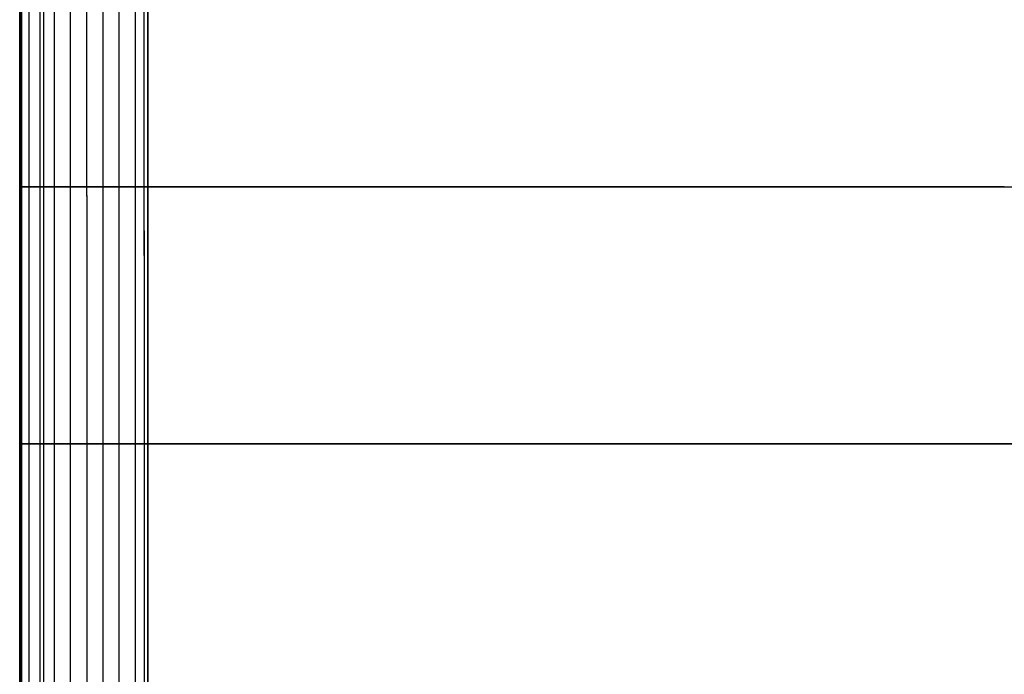
# Model space of a CAD drawing. Units: metres. Extents: x -5280 to 271000, y -1 to 20001.
# Drawn here: x -5280 to -1448, y 5102 to 7651 of the extents above; entities that cross this region are included whole.
import ezdxf

# ---------------------------------------------------------------- set-up
doc = ezdxf.new("R2010")
doc.units = ezdxf.units.M

msp = doc.modelspace()

# ---------------------------------------------------------------- linework, layer by layer
at = {"layer": 'bc'}
for points in [[(-5280.08252, 0, 24450.103516), (-5280.08252, 833.32373, 24450.103516), (-5280.08252, 1666.651611, 24450.103516), (-5280.08252, 2499.982422, 24450.103516), (-5280.08252, 2499.982422, 24450.103516), (-5280.08252, 3333.313477, 24450.103516), (-5280.08252, 4166.647461, 24450.103516), (-5280.08252, 4999.983398, 24450.103516), (-5280.08252, 4999.983398, 24450.103516), (-5280.08252, 5833.319336, 24450.103516), (-5280.08252, 6666.657227, 24450.103516), (-5280.08252, 7499.996582, 24450.103516), (-5280.08252, 7499.996582, 24450.103516), (-5280.08252, 8333.335938, 24450.103516), (-5280.08252, 9166.675781, 24450.103516), (-5280.08252, 10000.015625, 24450.103516), (-5280.08252, 10000.015625, 24450.103516), (-5280.08252, 10833.355469, 24450.103516)], [(-5275.100586, 10833.355469, 24450.103516), (-5275.100586, 10000.015625, 24450.103516), (-5275.100586, 10000.015625, 24450.103516), (-5275.100586, 9166.675781, 24450.103516), (-5275.100586, 8333.335938, 24450.103516), (-5275.100586, 7499.996582, 24450.103516), (-5275.100586, 7499.996582, 24450.103516), (-5275.100586, 6666.657227, 24450.103516), (-5275.100586, 5833.319336, 24450.103516), (-5275.100586, 4999.983398, 24450.103516), (-5275.100586, 4999.983398, 24450.103516), (-5275.100586, 4166.647461, 24450.103516), (-5275.100586, 3333.313477, 24450.103516), (-5275.100586, 2499.982422, 24450.103516), (-5275.100586, 2499.982422, 24450.103516), (-5275.100586, 1666.651611, 24450.103516), (-5275.100586, 833.32373, 24450.103516), (-5275.100586, 0, 24450.103516)], [(-5271.961914, 0, 21699.626953), (-5272.008789, 833.32373, 21699.626953), (-5272.040039, 1666.651611, 21699.632813), (-5272.071289, 2499.982422, 21699.640625), (-5272.071289, 2499.982422, 21699.640625), (-5272.086914, 3333.313477, 21699.646484), (-5272.102539, 4166.647461, 21699.65625), (-5272.133789, 4999.983398, 21699.667969), (-5272.133789, 4999.983398, 21699.667969), (-5272.149414, 5833.319336, 21699.679688), (-5272.165039, 6666.657227, 21699.693359), (-5272.180664, 7499.996582, 21699.708984), (-5272.180664, 7499.996582, 21699.708984), (-5272.196289, 8333.335938, 21699.724609), (-5272.211914, 9166.675781, 21699.742188), (-5272.227051, 10000.015625, 21699.757813), (-5272.227051, 10000.015625, 21699.757813), (-5272.242676, 10833.355469, 21699.773438)], [(-5185.509277, 0, 19642.402344), (-5185.509277, 833.32373, 19642.402344), (-5185.509277, 1666.651611, 19642.402344), (-5185.509277, 2499.982422, 19642.402344), (-5185.509277, 2499.982422, 19642.402344), (-5185.509277, 3333.313477, 19642.402344), (-5185.509277, 4166.647461, 19642.402344), (-5185.509277, 4999.983398, 19642.402344), (-5185.509277, 4999.983398, 19642.402344), (-5185.509277, 5833.319336, 19642.402344), (-5185.509277, 6666.657227, 19642.402344), (-5185.509277, 7499.996582, 19642.402344), (-5185.509277, 7499.996582, 19642.402344), (-5185.509277, 8333.335938, 19642.402344), (-5185.509277, 9166.675781, 19642.402344), (-5185.509277, 10000.015625, 19642.402344), (-5185.509277, 10000.015625, 19642.402344), (-5185.509277, 10833.355469, 19642.402344)], [(-4793.755859, 4993.719727, 13415.240234), (-4793.896484, 5229.336426, 13417.59668), (-4793.896484, 5229.336426, 13417.59668), (-4794.068359, 5514.721191, 13420.452148), (-4794.270996, 5803.942871, 13423.709961), (-4794.489746, 6095.762207, 13427.40625), (-4794.489746, 6095.762207, 13427.40625), (-4794.708496, 6387.582031, 13431.102539), (-4794.958496, 6681.999512, 13435.239258), (-4795.239258, 6977.774414, 13439.848633), (-4795.239258, 6977.774414, 13439.848633), (-4795.520508, 7273.549316, 13444.458008), (-4795.833008, 7570.682129, 13449.542969), (-4796.191895, 7867.933594, 13455.136719)], [(-4793.927734, 5039.758301, 13415.74707), (-4794.083984, 5343.409668, 13418.633789), (-4794.270996, 5648.689453, 13421.953125), (-4794.474121, 5952.395996, 13425.770508), (-4794.474121, 5952.395996, 13425.770508), (-4794.630371, 6176.504883, 13428.587891), (-4794.802246, 6399.756836, 13431.676758), (-4794.989746, 6621.698242, 13435.017578), (-4794.989746, 6621.698242, 13435.017578), (-4795.161133, 6843.640137, 13438.358398), (-4795.364258, 7064.271484, 13441.952148), (-4795.583008, 7283.138672, 13445.780273), (-4795.583008, 7283.138672, 13445.780273), (-4795.801758, 7502.005859, 13449.607422), (-4796.020508, 7719.10791, 13453.668945)]]:
    msp.add_polyline3d(points, dxfattribs=at)
at = {"layer": 'bt'}
for points in [[(-5023.395508, 6999.994141, 17067.107422), (-5028.095703, 6999.994141, 17141.849609), (-5030.125977, 6999.994141, 17173.876953), (-5033.655273, 6999.994141, 17230.208984), (-5036.481934, 6999.994141, 17275.042969), (-5037.356445, 6999.994141, 17288.984375), (-5039.292969, 6999.994141, 17319.777344), (-5045.336426, 6999.994141, 17415.517578), (-5047.881836, 6999.994141, 17456.140625), (-5050.786621, 6999.994141, 17502.146484), (-5056.626953, 6999.994141, 17595.027344), (-5059.594238, 6999.994141, 17641.904297), (-5062.57666, 6999.994141, 17689.279297), (-5064.263672, 6999.994141, 17716.380859), (-5068.558105, 6999.994141, 17784.378906), (-5071.603027, 6999.994141, 17832.701172), (-5074.648438, 6999.994141, 17880.949219), (-5075.975586, 6999.994141, 17901.974609), (-5077.708984, 6999.994141, 17929.724609), (-5080.816895, 6999.994141, 17979.046875), (-5090.155273, 6999.994141, 18127.324219), (-5090.233398, 6999.994141, 18128.488281), (-5096.60498, 6999.994141, 18229.705078), (-5103.101563, 6999.994141, 18332.644531), (-5123.121582, 6999.994141, 18651.025391), (-5137.020508, 6999.994141, 18871.800781), (-5140.59668, 6999.994141, 18928.367188), (-5144.157227, 6999.994141, 18984.914063), (-5147.764648, 6999.994141, 19042.167969), (-5158.758301, 6999.994141, 19216.837891), (-5162.475098, 6999.994141, 19276.310547), (-5166.23877, 6999.994141, 19335.767578), (-5170.018066, 6999.994141, 19395.990234), (-5173.859375, 6999.994141, 19457), (-5181.589844, 6999.994141, 19579.794922), (-5185.509277, 6999.994141, 19642.402344), (-5214.149902, 6999.994141, 20328.388672), (-5243.399414, 6999.994141, 21013.984375), (-5272.165039, 6999.994141, 21699.699219), (-5274.788574, 6999.994141, 22616.4375), (-5280.08252, 6999.994141, 24450.103516)], [(-5275.100586, 6999.994141, 24450.103516), (-2977.05127, 6999.994141, 24450.103516), (-679.03302, 6999.994141, 24451.837891), (3916.94873, 6999.994629, 24458.658203), (6214.919922, 6999.994629, 24463.742188), (10810.808594, 6999.994629, 24477.136719), (13108.740234, 6999.994629, 24485.445313), (15406.649414, 6999.995117, 24495.302734), (17704.558594, 6999.995117, 24505.160156), (20002.443359, 6999.995117, 24516.568359), (24598.183594, 6999.995117, 24542.363281), (26896.037109, 6999.995605, 24556.746094), (29193.869141, 6999.995605, 24572.552734), (31491.707031, 6999.995605, 24588.361328), (33789.53125, 6999.995605, 24605.595703), (38385.136719, 6999.996094, 24642.789063), (40682.929688, 6999.996094, 24662.75), (45278.472656, 6999.996094, 24705.275391), (47576.242188, 6999.996582, 24727.837891), (52171.730469, 6999.996582, 24775.441406), (54469.46875, 6999.996582, 24800.482422), (56767.199219, 6999.996582, 24826.701172), (59064.925781, 6999.99707, 24852.917969)], [(-4795.301758, 6999.994141, 13440.904297), (-4803.203613, 6999.994141, 13566.464844), (-4803.797363, 6999.994141, 13575.761719), (-4806.014648, 6999.994141, 13610.987305), (-4807.35791, 6999.994141, 13632.483398), (-4808.903809, 6999.994141, 13657.037109), (-4810.840332, 6999.994141, 13687.848633), (-4814.275879, 6999.994141, 13742.286133), (-4815.009766, 6999.994141, 13753.930664), (-4817.648926, 6999.994141, 13795.525391), (-4818.242188, 6999.994141, 13805.103516), (-4820.897461, 6999.994141, 13847.53125), (-4821.584473, 6999.994141, 13858.297852), (-4825.05127, 6999.994141, 13913.544922), (-4827.28418, 6999.994141, 13948.995117), (-4828.689941, 6999.994141, 13971.217773), (-4836.419922, 6999.994141, 14093.936523), (-4836.435547, 6999.994141, 14094.338867), (-4839.340332, 6999.994141, 14140.294922), (-4842.213867, 6999.994141, 14186.210938), (-4844.993164, 6999.994141, 14229.902344), (-4845.071289, 6999.994141, 14231.136719), (-4849.615723, 6999.994141, 14303.288086), (-4850.568359, 6999.994141, 14318.597656), (-4854.503906, 6999.994141, 14380.970703), (-4855.87793, 6999.994141, 14402.825195), (-4857.830078, 6999.994141, 14433.702148), (-4858.39209, 6999.994141, 14442.420898), (-4859.719727, 6999.994141, 14463.571289), (-4859.750977, 6999.994141, 14464.060547), (-4861.078125, 6999.994141, 14485.160156), (-4861.625, 6999.994141, 14493.952148), (-4862.452637, 6999.994141, 14507.054688), (-4863.499023, 6999.994141, 14523.723633), (-4863.842285, 6999.994141, 14529.300781), (-4865.263672, 6999.994141, 14551.990234), (-4865.326172, 6999.994141, 14553.047852), (-4866.731445, 6999.994141, 14575.194336), (-4867.168457, 6999.994141, 14581.972656), (-4868.230469, 6999.994141, 14598.748047), (-4868.97998, 6999.994141, 14610.797852), (-4869.72998, 6999.994141, 14622.755859), (-4870.760254, 6999.994141, 14639.239258), (-4871.275879, 6999.994141, 14647.310547), (-4872.524902, 6999.994141, 14667.341797), (-4872.853027, 6999.994141, 14672.402344), (-4874.305176, 6999.994141, 14695.357422), (-4874.461426, 6999.994141, 14697.90625), (-4876.054199, 6999.994141, 14723.045898), (-4876.116699, 6999.994141, 14724.053711), (-4877.771973, 6999.994141, 14750.447266), (-4877.803223, 6999.994141, 14750.898438), (-4879.490234, 6999.994141, 14777.77832), (-4879.521484, 6999.994141, 14778.177734), (-4881.192383, 6999.994141, 14804.828125), (-4881.286133, 6999.994141, 14806.224609), (-4882.878906, 6999.994141, 14831.639648), (-4883.097168, 6999.994141, 14835.066406), (-4884.56543, 6999.994141, 14858.386719), (-4884.955566, 6999.994141, 14864.461914), (-4886.251953, 6999.994141, 14884.902344), (-4886.876465, 6999.994141, 14894.78418), (-4887.907227, 6999.994141, 14911.22168), (-4888.828613, 6999.994141, 14925.904297), (-4889.546875, 6999.994141, 14937.484375), (-4892.811035, 6999.994141, 14989.472656), (-4892.904297, 6999.994141, 14990.890625), (-4894.450684, 6999.994141, 15015.336914), (-4897.261719, 6999.994141, 15059.885742), (-4897.683105, 6999.994141, 15066.644531), (-4899.307129, 6999.994141, 15092.19043), (-4900.884277, 6999.994141, 15117.620117), (-4902.477539, 6999.994141, 15142.96875), (-4903.086426, 6999.994141, 15152.755859), (-4904.085938, 6999.994141, 15168.271484), (-4904.335938, 6999.994141, 15172.222656), (-4905.584961, 6999.994141, 15192.142578), (-4905.663086, 6999.994141, 15193.493164), (-4906.881348, 6999.994141, 15212.589844), (-4907.255859, 6999.994141, 15218.665039), (-4908.177246, 6999.994141, 15233.251953), (-4908.849121, 6999.994141, 15243.791992), (-4909.504883, 6999.994141, 15254.297852), (-4910.42627, 6999.994141, 15268.871094), (-4910.863281, 6999.994141, 15275.873047), (-4911.987793, 6999.994141, 15293.932617), (-4912.253418, 6999.994141, 15297.936523), (-4913.564941, 6999.994141, 15318.950195), (-4913.643066, 6999.994141, 15320.231445), (-4915.095215, 6999.994141, 15343.155273), (-4915.14209, 6999.994141, 15343.950195), (-4916.579102, 6999.994141, 15366.75293), (-4916.719727, 6999.994141, 15368.964844), (-4918.0625, 6999.994141, 15390.591797), (-4919.842773, 6999.994141, 15418.864258), (-4921.154785, 6999.994141, 15439.800781), (-4922.981934, 6999.994141, 15468.813477), (-4926.16748, 6999.994141, 15519.048828), (-4927.900879, 6999.994141, 15546.875), (-4929.291016, 6999.994141, 15569.109375), (-4931.492676, 6999.994141, 15604.169922), (-4932.460938, 6999.994141, 15619.444336), (-4935.381348, 6999.994141, 15665.714844), (-4935.677734, 6999.994141, 15670.28418), (-4939.207031, 6999.994141, 15726.6875), (-4939.378906, 6999.994141, 15729.325195), (-4943.720215, 6999.994141, 15798.306641), (-4946.40625, 6999.994141, 15841.366211), (-4948.311523, 6999.994141, 15871.663086), (-4950.013672, 6999.994141, 15898.797852), (-4964.083984, 6999.994141, 16123.227539), (-4964.724609, 6999.994141, 16133.354492), (-4968.487793, 6999.994141, 16193.28418), (-4970.268066, 6999.994141, 16221.731445), (-4972.23584, 6999.994141, 16252.972656), (-4976.920898, 6999.994141, 16327.803711), (-4979.872559, 6999.994141, 16374.564453), (-4984.245117, 6999.994141, 16444.195313), (-4987.571289, 6999.994141, 16497.216797), (-4995.42627, 6999.994141, 16622.037109), (-4999.377441, 6999.994141, 16685.148438), (-5001.469727, 6999.994141, 16718.302734), (-5007.419922, 6999.994141, 16812.880859), (-5011.47998, 6999.994141, 16877.501953), (-5011.66748, 6999.994141, 16880.333984), (-5019.709961, 6999.994141, 17008.369141), (-5023.426758, 6999.994141, 17067.615234)], [(-1448.578857, 6999.994141, 13069.99707), (-1696.723755, 6999.994141, 13097.683594), (-1953.894897, 6999.994141, 13126.241211), (-1986.845459, 6999.994141, 13129.896484), (-2132.577881, 6999.994141, 13146.055664), (-2213.627197, 6999.994141, 13155.020508), (-2279.903076, 6999.994141, 13162.348633), (-2475.326904, 6999.994141, 13183.905273), (-3032.895508, 6999.994141, 13245.34668), (-3570.974854, 6999.994141, 13304.550781), (-3815.434326, 6999.994141, 13331.525391), (-4148.672852, 6999.994141, 13368.319336), (-4299.449219, 6999.994141, 13385.021484), (-4446.009277, 6999.994141, 13401.277344), (-4795.254883, 6999.994141, 13440.195313)], [(-4801.54834, 5999.994141, 13538.384766), (-4804.046875, 5999.994141, 13578.126953), (-4805.343262, 5999.994141, 13598.72168), (-4806.639648, 5999.994141, 13619.079102), (-4809.075684, 5999.994141, 13657.776367), (-4809.294434, 5999.994141, 13661.338867), (-4812.04248, 5999.994141, 13705.125), (-4812.69873, 5999.994141, 13715.470703), (-4814.884766, 5999.994141, 13750.513672), (-4816.212402, 5999.994141, 13771.782227), (-4817.836426, 5999.994141, 13797.53418), (-4820.928223, 5999.994141, 13846.335938), (-4823.114746, 5999.994141, 13881.151367), (-4824.114258, 5999.994141, 13897.144531), (-4826.425293, 5999.994141, 13934.005859), (-4830.907227, 5999.994141, 14005.24707), (-4832.921875, 5999.994141, 14037.03418), (-4836.044922, 5999.994141, 14086.882813), (-4838.356445, 5999.994141, 14123.449219), (-4842.182617, 5999.994141, 14184.331055), (-4842.338379, 5999.994141, 14186.919922), (-4846.555176, 5999.994141, 14253.814453), (-4848.101074, 5999.994141, 14278.204102), (-4850.974609, 5999.994141, 14323.947266), (-4851.005859, 5999.994141, 14324.333984), (-4853.785156, 5999.994141, 14368.709961), (-4855.706055, 5999.994141, 14399.146484), (-4856.580566, 5999.994141, 14413.09375), (-4860.703613, 5999.994141, 14478.6875), (-4861.983887, 5999.994141, 14499.111328), (-4864.669922, 5999.994141, 14541.360352), (-4866.060059, 5999.994141, 14563.601563), (-4867.246582, 5999.994141, 14582.733398), (-4869.807617, 5999.994141, 14623.207031), (-4870.323242, 5999.994141, 14631.512695), (-4871.697266, 5999.994141, 14653.253906), (-4871.806641, 5999.994141, 14654.938477), (-4873.306152, 5999.994141, 14678.891602), (-4873.540039, 5999.994141, 14682.824219), (-4874.852051, 5999.994141, 14703.391602), (-4875.382813, 5999.994141, 14711.966797), (-4877.209961, 5999.994141, 14741.006836), (-4878.006348, 5999.994141, 14753.793945), (-4879.005859, 5999.994141, 14769.633789), (-4879.661621, 5999.994141, 14779.884766), (-4880.786133, 5999.994141, 14797.889648), (-4883.035156, 5999.994141, 14833.795898), (-4884.31543, 5999.994141, 14853.874023), (-4885.721191, 5999.994141, 14876.042969), (-4886.048828, 5999.994141, 14881.370117), (-4886.626953, 5999.994141, 14890.449219), (-4887.532715, 5999.994141, 14904.987305), (-4887.766602, 5999.994141, 14908.792969), (-4888.469238, 5999.994141, 14919.772461), (-4889.40625, 5999.994141, 14934.734375), (-4889.484375, 5999.994141, 14935.90918), (-4890.358887, 5999.994141, 14949.988281), (-4891.170898, 5999.994141, 14962.75293), (-4891.342773, 5999.994141, 14965.400391), (-4892.32666, 5999.994141, 14980.959961), (-4892.85791, 5999.994141, 14989.535156), (-4893.310547, 5999.994141, 14996.75), (-4894.325684, 5999.994141, 15012.791016), (-4895.34082, 5999.994141, 15029.144531), (-4896.168457, 5999.994141, 15042.341797), (-4896.387207, 5999.994141, 15045.698242), (-4897.44873, 5999.994141, 15062.416016), (-4897.839355, 5999.994141, 15068.577148), (-4898.510742, 5999.994141, 15079.432617), (-4899.463379, 5999.994141, 15094.588867), (-4899.604004, 5999.994141, 15096.725586), (-4900.712891, 5999.994141, 15114.396484), (-4901.087402, 5999.994141, 15120.40918), (-4901.836914, 5999.994141, 15132.24707), (-4902.711426, 5999.994141, 15146.180664), (-4902.977051, 5999.994141, 15150.333984), (-4904.148438, 5999.994141, 15168.798828), (-4904.335938, 5999.994141, 15171.765625), (-4905.334961, 5999.994141, 15187.681641), (-4905.928711, 5999.994141, 15197.197266), (-4907.537109, 5999.994141, 15222.584961), (-4907.755859, 5999.994141, 15226.177734), (-4909.004883, 5999.994141, 15245.990234), (-4909.129883, 5999.994141, 15247.819336), (-4910.285645, 5999.994141, 15266.295898), (-4910.707031, 5999.994141, 15272.932617), (-4912.284668, 5999.994141, 15298.005859), (-4912.893555, 5999.994141, 15307.768555), (-4913.846191, 5999.994141, 15322.958984), (-4914.251953, 5999.994141, 15329.198242), (-4915.42334, 5999.994141, 15347.823242), (-4915.626465, 5999.994141, 15351.114258), (-4916.969238, 5999.994141, 15372.648438), (-4917.016113, 5999.994141, 15373.27832), (-4920.092773, 5999.994141, 15422.061523), (-4924.480957, 5999.994141, 15492.061523), (-4929.353027, 5999.994141, 15569.296875), (-4932.429688, 5999.994141, 15618.140625), (-4935.490723, 5999.994141, 15666.96582), (-4938.598145, 5999.994141, 15715.990234), (-4938.61377, 5999.994141, 15716.321289), (-4941.643555, 5999.994141, 15764.863281), (-4944.735352, 5999.994141, 15813.923828), (-4946.9375, 5999.994141, 15848.749023), (-4947.858887, 5999.994141, 15863.378906), (-4951.310059, 5999.994141, 15918.269531), (-4951.466309, 5999.994141, 15920.824219), (-4956.400879, 5999.994141, 15999.532227), (-4961.647949, 5999.994141, 16082.891602), (-4961.804199, 5999.994141, 16085.195313), (-4972.438965, 5999.994141, 16254.640625), (-4973.547852, 5999.994141, 16272.248047), (-4976.015137, 5999.994141, 16311.708008), (-4979.638184, 5999.994141, 16369.359375), (-4980.34082, 5999.994141, 16380.708008), (-4983.26123, 5999.994141, 16426.802734), (-4986.899902, 5999.994141, 16484.828125), (-4987.774414, 5999.994141, 16498.642578), (-4990.585449, 5999.994141, 16543.480469), (-4995.925781, 5999.994141, 16628.484375), (-4997.924805, 5999.994141, 16660.160156), (-5005.077148, 5999.994141, 16774.216797), (-5005.405273, 5999.994141, 16779.328125), (-5013.072754, 5999.994141, 16901.363281), (-5015.915039, 5999.994141, 16946.662109), (-5027.939453, 5999.994141, 17137.8125), (-5028.486328, 5999.994141, 17146.6875), (-5039.136719, 5999.994141, 17315.640625), (-5041.760254, 5999.994141, 17357.585938), (-5044.430664, 5999.994141, 17399.910156), (-5047.069824, 5999.994141, 17442.150391), (-5049.755859, 5999.994141, 17484.771484), (-5051.426758, 5999.994141, 17511.601563), (-5052.45752, 5999.994141, 17527.794922), (-5057.89209, 5999.994141, 17614.089844), (-5066.168457, 5999.994141, 17745.728516), (-5068.963867, 5999.994141, 17790.332031), (-5071.774902, 5999.994141, 17834.867188), (-5072.274902, 5999.994141, 17842.650391), (-5074.617188, 5999.994141, 17879.871094), (-5077.475098, 5999.994141, 17925.365234), (-5085.751465, 5999.994141, 18056.966797), (-5086.14209, 5999.994141, 18063.179688), (-5089.078125, 5999.994141, 18109.576172), (-5092.013672, 5999.994141, 18156.501953), (-5095.012207, 5999.994141, 18203.984375), (-5097.995117, 5999.994141, 18251.417969), (-5101.024414, 5999.994141, 18299.410156), (-5102.882813, 5999.994141, 18329.039063), (-5104.085449, 5999.994141, 18348), (-5107.145996, 5999.994141, 18396.541016), (-5116.484863, 5999.994141, 18545.166016), (-5119.67041, 5999.994141, 18595.521484), (-5126.073242, 5999.994141, 18697.523438), (-5127.806641, 5999.994141, 18725.025391), (-5129.321289, 5999.994141, 18749.171875), (-5132.616699, 5999.994141, 18801.515625), (-5135.927246, 5999.994141, 18853.832031), (-5139.237793, 5999.994141, 18906.849609), (-5142.626465, 5999.994141, 18960.59375), (-5149.419922, 5999.994141, 19068.78125), (-5152.902344, 5999.994141, 19124.003906), (-5156.353516, 5999.994141, 19179.210938), (-5159.898438, 5999.994141, 19235.1875), (-5163.458984, 5999.994141, 19291.960938), (-5174.34375, 5999.994141, 19464.691406), (-5178.013672, 5999.994141, 19523.082031), (-5185.509277, 5999.994141, 19642.402344), (-5214.118652, 5999.994141, 20328.404297), (-5243.399414, 5999.994141, 21013.980469), (-5272.149414, 5999.994141, 21699.681641), (-5280.08252, 5999.994141, 24450.103516)], [(-5275.100586, 5999.994141, 24450.103516), (-2977.14502, 5999.994141, 24450.103516), (-679.220459, 5999.994141, 24451.837891), (3916.573975, 5999.994629, 24458.658203), (6214.45166, 5999.994629, 24463.742188), (8512.313477, 5999.994629, 24470.439453), (10810.167969, 5999.994629, 24477.136719), (13108.006836, 5999.994629, 24485.445313), (15405.821289, 5999.995117, 24495.302734), (17703.636719, 5999.995117, 24505.160156), (20001.429688, 5999.995117, 24516.568359), (24596.988281, 5999.995117, 24542.363281), (26894.75, 5999.995605, 24556.746094), (29192.486328, 5999.995605, 24572.552734), (31490.232422, 5999.995605, 24588.361328), (33787.960938, 5999.995605, 24605.595703), (38383.386719, 5999.996094, 24642.789063), (40681.085938, 5999.996094, 24662.75), (45276.449219, 5999.996094, 24705.275391), (47574.125, 5999.996582, 24727.837891), (52169.4375, 5999.996582, 24775.441406), (54467.078125, 5999.996582, 24800.482422), (59062.351563, 5999.99707, 24852.917969)], [(-4794.505371, 5999.994141, 13426.369141), (-4797.644531, 5999.994141, 13476.318359), (-4801.54834, 5999.994141, 13538.321289)], [(-1319.056274, 5999.994141, 13043.93457), (-1461.74353, 5999.994141, 13060.102539), (-1533.657104, 5999.994141, 13068.224609), (-1677.765381, 5999.994141, 13084.469727), (-1823.029297, 5999.994141, 13100.78418), (-1869.378784, 5999.994141, 13105.977539), (-1896.020386, 5999.994141, 13108.960938), (-2052.980957, 5999.994141, 13126.499023), (-2264.802002, 5999.994141, 13150.071289), (-2339.339355, 5999.994141, 13158.339844), (-2414.313721, 5999.994141, 13166.637695), (-2427.041016, 5999.994141, 13168.045898), (-2617.98291, 5999.994141, 13189.12793), (-2716.147705, 5999.994141, 13199.941406), (-2812.032471, 5999.994141, 13210.481445), (-2868.938721, 5999.994141, 13216.726563), (-2945.521729, 5999.994141, 13225.125977), (-3100.046143, 5999.994141, 13242.03125), (-3206.956055, 5999.994141, 13253.709961), (-3333.761475, 5999.994141, 13267.544922), (-3409.360596, 5999.994141, 13275.786133), (-3490.362793, 5999.994141, 13284.613281), (-3809.28125, 5999.994141, 13319.241211), (-3910.944336, 5999.994141, 13330.275391), (-4131.729004, 5999.994141, 13354.260742), (-4460.61084, 5999.994141, 13389.930664), (-4543.69043, 5999.994141, 13398.955078), (-4701.087891, 5999.994141, 13416.050781), (-4794.411621, 5999.994141, 13426.201172)]]:
    msp.add_polyline3d(points, dxfattribs=at)
at = {"layer": 'sta'}
for points in [[(-4781.49707, 0, 24450.103516), (-4781.49707, 6666.655273, 24450.103516), (-4781.49707, 13333.375977, 24450.103516), (-4781.49707, 20000.03125, 24450.103516)], [(-4781.49707, 7725.777344, 13450.805664), (-4781.49707, 7577.213379, 13448.157227), (-4781.49707, 7280.456055, 13443.106445), (-4781.49707, 7132.263184, 13440.701172), (-4781.49707, 6836.559082, 13436.130859), (-4781.49707, 6689.047852, 13433.961914), (-4781.49707, 6395.016113, 13429.850586), (-4781.49707, 6248.496094, 13427.908203), (-4781.49707, 5956.921875, 13424.269531), (-4781.49707, 5884.331543, 13423.40625), (-4781.49707, 5811.741699, 13422.543945), (-4781.49707, 5739.333984, 13421.706055), (-4781.49707, 5594.921387, 13420.084961), (-4781.49707, 5522.916504, 13419.299805), (-4781.49707, 5379.348633, 13417.782227), (-4781.49707, 5307.785156, 13417.048828), (-4781.49707, 5236.463379, 13416.339844), (-4781.49707, 5118.692871, 13415.169922), (-4781.49707, 5001.578125, 13414.067383)]]:
    msp.add_polyline3d(points, dxfattribs=at)
at = {"layer": 'wl'}
for points in [[(-5278.801758, 0, 23999.994141), (-5278.801758, 3333.313477, 23999.994141), (-5278.801758, 4166.647461, 23999.994141), (-5278.801758, 4999.983398, 23999.994141), (-5278.801758, 12500.03418, 23999.994141), (-5278.801758, 20000.03125, 23999.994141)], [(-5275.787598, 0, 22999.994141), (-5275.865723, 3333.313477, 22999.994141), (-5275.865723, 4166.647461, 22999.994141), (-5275.881348, 4999.983398, 22999.994141), (-5275.975098, 12500.03418, 22999.994141), (-5276.084473, 20000.03125, 22999.994141)], [(-5272.820801, 0, 21999.994141), (-5272.945801, 3333.313477, 21999.994141), (-5272.961426, 4166.647461, 21999.994141), (-5272.992676, 4999.983398, 21999.994141), (-5273.132813, 12500.03418, 21999.994141), (-5273.351563, 20000.03125, 21999.994141)], [(-5242.806152, 0, 20999.994141), (-5242.806152, 3333.313477, 20999.994141), (-5242.806152, 4166.647461, 20999.994141), (-5242.806152, 4999.983398, 20999.994141), (-5242.806152, 12500.03418, 20999.994141), (-5242.806152, 20000.03125, 20999.994141)], [(-5200.391602, 0, 19999.994141), (-5200.391602, 3333.313477, 19999.994141), (-5200.407227, 4166.647461, 19999.994141), (-5200.407227, 4999.983398, 19999.994141), (-5200.516602, 12500.03418, 19999.994141), (-5200.672852, 20000.03125, 19999.994141)], [(-4830.220215, 10534.874023, 13999.994141), (-4830.23584, 10179.015625, 13999.994141), (-4830.251465, 10118.097656, 13999.994141), (-4830.501465, 6991.596191, 13999.994141), (-4830.532715, 6573.618164, 13999.994141), (-4830.57959, 5942.859863, 13999.994141), (-4830.657715, 4684.246094, 13999.994141), (-4830.688477, 4258.926758, 13999.994141), (-4830.704102, 3583.655029, 13999.994141), (-4830.688477, 3042.37085, 13999.994141), (-4830.688477, 2013.029419, 13999.994141), (-4830.704102, 1782.130981, 13999.994141), (-4830.688477, 1769.814697, 13999.994141), (-4830.688477, 1417.708252, 13999.994141), (-4830.64209, 689.572754, 13999.994141), (-4830.64209, 156.756012, 13999.994141), (-4830.657715, 121.382866, 13999.994141), (-4830.657715, 57.096218, 13999.994141), (-4830.67334, 28.315836, 13999.994141), (-4830.67334, 27.713322, 13999.994141), (-4830.657715, 0, 13999.994141)], [(-5145.109863, 4722.198242, 18999.994141), (-5145.109863, 5190.171387, 18999.994141), (-5145.094238, 5242.175781, 18999.994141), (-5145.094238, 5346.189453, 18999.994141), (-5145.094238, 5450.208496, 18999.994141), (-5145.109863, 5502.220703, 18999.994141), (-5145.109863, 5554.233887, 18999.994141), (-5145.109863, 5658.26416, 18999.994141), (-5145.094238, 5710.28125, 18999.994141), (-5145.094238, 5918.362793, 18999.994141), (-5145.094238, 5970.386719, 18999.994141), (-5145.109863, 6386.62207, 18999.994141), (-5145.094238, 6438.657227, 18999.994141), (-5145.078613, 6487.133789, 18999.994141), (-5145.078613, 6490.692383, 18999.994141), (-5145.094238, 6542.714355, 18999.994141), (-5145.094238, 6646.760742, 18999.994141), (-5145.094238, 6802.838379, 18999.994141), (-5145.109863, 6854.866211, 18999.994141), (-5145.109863, 7167.053711, 18999.994141), (-5145.094238, 7219.087402, 18999.994141), (-5145.094238, 7323.159668, 18999.994141), (-5145.109863, 7427.235352, 18999.994141), (-5145.094238, 7479.273926, 18999.994141), (-5145.094238, 7947.665527, 18999.994141)], [(-4893.544922, 5063.969727, 14999.994141), (-4893.544922, 5118.889648, 14999.994141), (-4893.529297, 5172.572266, 14999.994141), (-4893.544922, 5191.992676, 14999.994141), (-4893.544922, 5226.439941, 14999.994141), (-4893.544922, 5335.050781, 14999.994141), (-4893.544922, 5389.640625, 14999.994141), (-4893.529297, 5445.756348, 14999.994141), (-4893.544922, 5500.083984, 14999.994141), (-4893.529297, 5555.945313, 14999.994141), (-4893.529297, 5611.931641, 14999.994141), (-4893.513672, 5668.214355, 14999.994141), (-4893.513672, 5698.935059, 14999.994141), (-4893.529297, 5724.708984, 14999.994141), (-4893.513672, 5781.371094, 14999.994141), (-4893.529297, 5824.585938, 14999.994141), (-4893.529297, 5953.898438, 14999.994141), (-4893.513672, 6011.775879, 14999.994141), (-4893.513672, 6200.983398, 14999.994141), (-4893.529297, 6245.98584, 14999.994141), (-4893.482422, 6787.806641, 14999.994141), (-4893.482422, 7074.027832, 14999.994141), (-4893.482422, 7282.390137, 14999.994141), (-4893.466797, 7323.085938, 14999.994141), (-4893.482422, 7447.950684, 14999.994141), (-4893.482422, 7533.898926, 14999.994141), (-4893.466797, 7572.838867, 14999.994141), (-4893.451172, 7914.067383, 14999.994141)], [(-5082.237793, 4231.998047, 17999.994141), (-5082.206543, 5160.431641, 17999.994141), (-5082.190918, 5367.130371, 17999.994141), (-5082.206543, 5470.561035, 17999.994141), (-5082.190918, 5521.661133, 17999.994141), (-5082.190918, 5573.402832, 17999.994141), (-5082.175293, 5625.158691, 17999.994141), (-5082.190918, 5675.078613, 17999.994141), (-5082.190918, 5728.637695, 17999.994141), (-5082.175293, 5780.362793, 17999.994141), (-5082.175293, 5987.377441, 17999.994141), (-5082.159668, 6039.159668, 17999.994141), (-5082.175293, 6246.32959, 17999.994141), (-5082.159668, 6298.098633, 17999.994141), (-5082.159668, 6557.091797, 17999.994141), (-5082.144043, 6660.756348, 17999.994141), (-5082.128418, 7127.702148, 17999.994141), (-5082.144043, 7179.629395, 17999.994141), (-5082.144043, 7231.56543, 17999.994141), (-5082.128418, 7283.510254, 17999.994141), (-5082.144043, 7387.373047, 17999.994141), (-5082.112793, 7854.753418, 17999.994141)], [(-5019.178711, 6963.949707, 16999.994141), (-5019.116211, 7485.331543, 16999.994141), (-5019.100586, 7798.061523, 16999.994141)], [(-4956.275879, 7713.189453, 15999.994141), (-4956.275879, 7604.831055, 15999.994141), (-4956.354004, 7085.689941, 15999.994141), (-4956.369629, 7064.889648, 15999.994141), (-4956.369629, 6957.758789, 15999.994141), (-4956.432129, 5896.024902, 15999.994141), (-4956.447754, 5861.211426, 15999.994141), (-4956.463379, 5582.536621, 15999.994141), (-4956.479004, 5292.48584, 15999.994141), (-4956.463379, 5270.762695, 15999.994141), (-4956.463379, 5066.257324, 15999.994141)], [(-5019.178711, 6966.414063, 16999.994141), (-5019.303711, 5720.266602, 16999.994141), (-5019.288086, 5668.55957, 16999.994141), (-5019.303711, 5616.905762, 16999.994141), (-5019.303711, 5462.262207, 16999.994141), (-5019.319336, 5410.821289, 16999.994141), (-5019.319336, 5205.602051, 16999.994141), (-5019.319336, 5154.435059, 16999.994141), (-5019.334961, 5103.32373, 16999.994141), (-5019.334961, 5052.268066, 16999.994141)]]:
    msp.add_polyline3d(points, dxfattribs=at)

doc.saveas('drawing.dxf')
